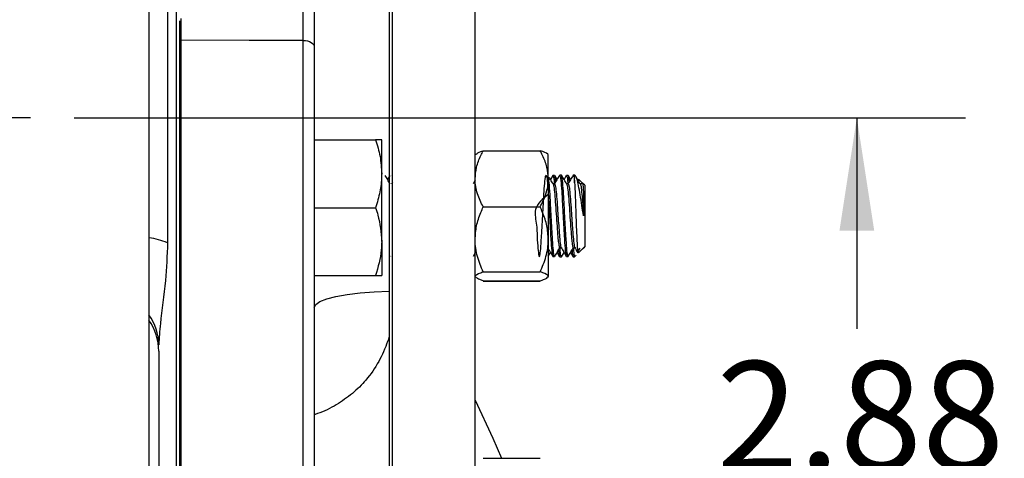
# Model space of a CAD drawing. Units: inches. Extents: x 0.5 to 21.5, y 0.5 to 16.8.
# Drawn here: x 10.2 to 11.4, y 6.1 to 6.6 of the extents above; entities that cross this region are included whole.
import ezdxf

# ---------------------------------------------------------------- set-up
doc = ezdxf.new("R2010")
doc.units = ezdxf.units.IN
doc.header["$MEASUREMENT"] = 0
doc.layers.add('DEFAULT', color=7, linetype='Continuous')
doc.styles.add('SLDTEXTSTYLE5', font='TXT', dxfattribs={"width": 0.75})
doc.dimstyles.new('SLDDIMSTYLE2', dxfattribs={"dimtxt": 0.125, "dimasz": 0.13, "dimexe": 0, "dimexo": 0.0625, "dimgap": 0.03125, "dimtad": 0, "dimtih": 1, "dimtoh": 1, "dimlfac": 4, "dimrnd": 1e-09, "dimzin": 12, "dimdsep": 46, "dimtxsty": 'SLDTEXTSTYLE5', "dimsah": 1, "dimcen": 0.09, "dimadec": 0, "dimazin": 3, "dimtfac": 1, "dimtmove": 0, "dimatfit": 0, "dimfxl": 1, "dimfrac": 2, "dimtolj": 1, "dimtzin": 12, "dimarcsym": 0})
doc.dimstyles.new('SLDDIMSTYLE4', dxfattribs={"dimtxt": 0.125, "dimasz": 0.13, "dimexe": 0, "dimexo": 0.0625, "dimgap": 0.03125, "dimtad": 0, "dimtih": 1, "dimtoh": 1, "dimlfac": 4, "dimrnd": 1e-09, "dimzin": 12, "dimdsep": 46, "dimtxsty": 'SLDTEXTSTYLE5', "dimsah": 1, "dimcen": 0.09, "dimadec": 0, "dimazin": 3, "dimtfac": 1, "dimtofl": 0, "dimtmove": 0, "dimatfit": 3, "dimfxl": 1, "dimfrac": 2, "dimtolj": 1, "dimtzin": 12, "dimarcsym": 0})

# ---------------------------------------------------------------- blocks, each defined once
blk = doc.blocks.new('_D_16')
at = {"layer": 'DEFAULT'}
for p, q in [((10.3085, 6.5012), (11.3342, 6.5012)), ((11.2092, 6.5012), (11.2092, 6.2582)), ((11.2092, 5.7825), (11.2092, 6.0597)), ((10.9971, 5.7825), (11.3342, 5.7825))]:
    blk.add_line(p, q, dxfattribs=at)
for points in [[(11.2092, 6.5012), (11.1892, 6.3712), (11.2292, 6.3712)], [(11.2092, 5.7825), (11.2292, 5.9125), (11.1892, 5.9125)]]:
    blk.add_solid(points, dxfattribs=at)
at = {"layer": 'DEFAULT', "insert": (11.0475, 6.2209), "char_height": 0.125, "attachment_point": 1, "style": 'SLDTEXTSTYLE5'}
blk.add_mtext('2.88', dxfattribs=at)
blk = doc.blocks.new('_D_18')
at = {"layer": 'DEFAULT'}
for p, q in [((10.1747, 6.635), (10.1747, 7.8927)), ((10.426, 7.1462), (10.426, 7.8927)), ((10.1747, 7.7677), (9.9247, 7.7677)), ((10.426, 7.7677), (10.7843, 7.7677))]:
    blk.add_line(p, q, dxfattribs=at)
for points in [[(10.1747, 7.7677), (10.0447, 7.7877), (10.0447, 7.7477)], [(10.426, 7.7677), (10.556, 7.7477), (10.556, 7.7877)]]:
    blk.add_solid(points, dxfattribs=at)
at = {"layer": 'DEFAULT', "insert": (10.7843, 7.8296), "char_height": 0.125, "attachment_point": 1, "style": 'SLDTEXTSTYLE5'}
blk.add_mtext('1.00', dxfattribs=at)
blk = doc.blocks.new('SW_CENTERMARKSYMBOL_5')
at = {"layer": 'DEFAULT', "color": 0}
blk.add_line((0.8, 1.4375), (0.83375, 1.4375), dxfattribs=at)

msp = doc.modelspace()

# ---------------------------------------------------------------- linework, layer by layer
at = {"color": 7, "linetype": 'Continuous', "lineweight": 25}
for p, q in [((10.42595, 7.06956), (10.42595, 4.48625)), ((10.6712, 6.83188), (10.6712, 6.30142)), ((10.67495, 5.94437), (10.67495, 6.83187)), ((10.76995, 5.94437), (10.76995, 6.83187)), ((10.41602, 6.63253), (10.41602, 6.35723)), ((10.3947, 6.62625), (10.3947, 4.93875)), ((10.4297, 6.61267), (10.4297, 4.505)), ((10.4312, 6.61226), (10.4312, 6.59028)), ((10.4312, 6.59028), (10.4312, 4.49643)), ((10.58495, 6.58232), (10.58495, 4.50647)), ((10.58495, 6.47578), (10.65547, 6.47578)), ((10.66245, 6.43672), (10.66245, 6.47578)), ((10.77044, 6.45911), (10.76995, 6.45855)), ((10.77933, 6.46309), (10.84483, 6.46309)), ((10.8542, 6.45855), (10.85372, 6.45911)), ((10.8542, 6.43079), (10.8542, 6.45854)), ((10.66245, 6.35859), (10.66245, 6.43672)), ((10.86925, 6.43517), (10.86729, 6.43517)), ((10.88448, 6.43517), (10.88292, 6.43517)), ((10.88548, 6.43417), (10.88448, 6.43517)), ((10.88448, 6.42622), (10.88448, 6.43517)), ((10.67175, 6.43463), (10.66915, 6.43013)), ((10.67495, 6.42703), (10.67365, 6.42479)), ((10.67439, 6.4342), (10.67412, 6.43467)), ((10.76995, 6.42918), (10.76754, 6.42502)), ((10.8542, 6.43079), (10.8542, 6.3611)), ((10.85925, 6.43463), (10.85665, 6.43013)), ((10.86143, 6.43481), (10.85948, 6.43481)), ((10.86143, 6.42502), (10.85962, 6.42502)), ((10.86425, 6.43013), (10.86162, 6.43467)), ((10.87488, 6.43463), (10.87227, 6.43013)), ((10.87706, 6.43481), (10.87511, 6.43481)), ((10.87705, 6.42502), (10.87524, 6.42502)), ((10.87988, 6.43013), (10.87725, 6.43467)), ((10.89346, 6.42583), (10.88876, 6.43053)), ((10.89268, 6.42502), (10.89087, 6.42502)), ((10.8962, 6.42345), (10.89363, 6.42602)), ((10.8962, 6.42345), (10.8962, 6.41674)), ((10.8962, 6.41674), (10.8962, 6.35314)), ((10.58495, 6.39766), (10.65547, 6.39766)), ((10.77933, 6.39849), (10.84483, 6.39849)), ((10.66245, 6.35859), (10.66245, 6.31953)), ((10.8542, 6.3611), (10.8542, 6.3186)), ((10.76814, 6.34203), (10.76995, 6.34515)), ((10.85408, 6.34168), (10.85665, 6.3461)), ((10.86425, 6.3461), (10.86707, 6.34125)), ((10.86729, 6.35157), (10.8691, 6.35157)), ((10.86943, 6.34121), (10.87227, 6.3461)), ((10.87988, 6.3461), (10.88269, 6.34125)), ((10.88291, 6.35157), (10.88472, 6.35157)), ((10.88876, 6.3457), (10.8962, 6.35314)), ((10.89363, 6.35021), (10.8962, 6.35278)), ((10.8962, 6.35314), (10.8962, 6.35278)), ((10.67134, 6.34231), (10.67175, 6.34161)), ((10.67412, 6.34156), (10.67439, 6.34203)), ((10.85948, 6.34142), (10.86143, 6.34142)), ((10.86729, 6.34106), (10.86925, 6.34106)), ((10.87511, 6.34142), (10.87706, 6.34142)), ((10.88292, 6.34106), (10.88448, 6.34106)), ((10.88448, 6.34106), (10.88548, 6.34206)), ((10.88448, 6.34106), (10.88448, 6.34164)), ((10.77933, 6.3237), (10.84483, 6.3237)), ((10.58495, 6.31953), (10.65547, 6.31953)), ((10.76995, 6.31805), (10.77044, 6.31748)), ((10.77933, 6.3135), (10.84483, 6.3135)), ((10.77933, 6.31315), (10.84483, 6.31315)), ((10.85372, 6.31748), (10.8542, 6.31805)), ((10.6712, 6.30142), (10.6712, 6.24937)), ((10.6712, 6.30142), (10.6712, 6.24983)), ((10.6712, 6.24983), (10.6712, 5.98952)), ((10.40595, 6.2325), (10.40595, 5.3325)), ((10.77933, 6.10922), (10.84483, 6.10922))]:
    msp.add_line(p, q, dxfattribs=at)
at = {"color": 8, "linetype": 'Continuous', "lineweight": 25}
msp.add_line((10.57223, 4.49397), (10.57223, 6.59015), dxfattribs=at)
at = {"color": 7, "linetype": 'Continuous', "lineweight": 25, "flags": 128}
for points in [[(10.57223, 6.59015), (10.50997, 6.59021), (10.4312, 6.59028)], [(10.57223, 6.59015), (10.5747, 6.59003), (10.57708, 6.5896), (10.57928, 6.58888), (10.58121, 6.58791), (10.5828, 6.58672), (10.58398, 6.58535), (10.58471, 6.58387), (10.58495, 6.58232)], [(10.58495, 6.28294), (10.58657, 6.28635), (10.59137, 6.28964), (10.59918, 6.29271), (10.60975, 6.29544), (10.62271, 6.29775), (10.63762, 6.29955), (10.65397, 6.30079), (10.6712, 6.30142)], [(10.76995, 6.17605), (10.7904, 6.13249), (10.80016, 6.10922)]]:
    msp.add_lwpolyline(points, dxfattribs=at)
at = {"color": 8, "linetype": 'Continuous', "lineweight": 25}
for centre, radius, start, end in [((10.37994, 6.26807), 0.09619, 67.9666, 81.17072), ((10.34735, 6.23966), 0.0586, 0.14394, 36.09773)]:
    msp.add_arc(centre, radius, start, end, dxfattribs=at)
at = {"color": 7, "linetype": 'Continuous', "lineweight": 25}
msp.add_arc((10.34345, 6.2325), 0.0625, 0, 34.91521, dxfattribs=at)
for points, knots in [([(10.57223, 6.59015), (10.57223, 6.59128), (10.5722, 6.59577), (10.57216, 6.60508), (10.57215, 6.61781), (10.57217, 6.63033), (10.57221, 6.63688), (10.57223, 6.64016)], [0, 0, 0, 0, 0.0775128, 0.30811573, 0.53871814, 0.76935402, 1, 1, 1, 1]), ([(10.58495, 6.64899), (10.58495, 6.64462), (10.58495, 6.63589), (10.58495, 6.6192), (10.58495, 6.60222), (10.58495, 6.58981), (10.58495, 6.58383), (10.58495, 6.58232)], [0, 0, 0, 0, 0.2306395, 0.4612805, 0.6918899, 0.9224911, 1, 1, 1, 1]), ([(10.4312, 6.61532), (10.4312, 6.61199), (10.4312, 6.60444), (10.4312, 6.59593), (10.4312, 6.59143), (10.4312, 6.59028)], [0, 0, 0, 0, 0.3715795, 0.8401731, 1, 1, 1, 1]), ([(10.65547, 6.47578), (10.65742, 6.46944), (10.66136, 6.45663), (10.66209, 6.4434), (10.66245, 6.43672)], [0, 0, 0, 0, 0.495458, 1, 1, 1, 1]), ([(10.66245, 6.47578), (10.66244, 6.47578), (10.66238, 6.47578), (10.66086, 6.47578), (10.65728, 6.47578), (10.65547, 6.47578)], [0, 0, 0, 0, 0.0700855, 0.5307821, 1, 1, 1, 1]), ([(10.76995, 6.43079), (10.77031, 6.4353), (10.77103, 6.4445), (10.77523, 6.4552), (10.7784, 6.4613), (10.77933, 6.46309)], [0, 0, 0, 0, 0.4057211, 0.8260994, 1, 1, 1, 1]), ([(10.77125, 6.45909), (10.77244, 6.46014), (10.774, 6.46151), (10.7783, 6.46278), (10.77933, 6.46309)], [0, 0, 0, 0, 0.7625558, 1, 1, 1, 1]), ([(10.8542, 6.43079), (10.85385, 6.4353), (10.85312, 6.4445), (10.84892, 6.4552), (10.84575, 6.4613), (10.84483, 6.46309)], [0, 0, 0, 0, 0.4057211, 0.8260994, 1, 1, 1, 1]), ([(10.8542, 6.45799), (10.85419, 6.4581), (10.85407, 6.45953), (10.85079, 6.46127), (10.84582, 6.46278), (10.84483, 6.46309)], [0, 0, 0, 0, 0.0660449, 0.8129016, 1, 1, 1, 1]), ([(10.66245, 6.43672), (10.66244, 6.43579), (10.66238, 6.42878), (10.66086, 6.41556), (10.65728, 6.40366), (10.65547, 6.39766)], [0, 0, 0, 0, 0.0700855, 0.5307821, 1, 1, 1, 1]), ([(10.8542, 6.4129), (10.84774, 6.40779), (10.83625, 6.39871), (10.84131, 6.37681), (10.84131, 6.3601), (10.84255, 6.34727), (10.84345, 6.3408), (10.84445, 6.34153), (10.84542, 6.34938), (10.8464, 6.36316), (10.84737, 6.38077), (10.84835, 6.39952), (10.84933, 6.41656), (10.8503, 6.4293), (10.85128, 6.4358), (10.85226, 6.43506), (10.85323, 6.42721), (10.85421, 6.41343), (10.85519, 6.39582), (10.85616, 6.37709), (10.85714, 6.35995), (10.85812, 6.34757), (10.8589, 6.34132), (10.85935, 6.34207), (10.85948, 6.34228)], [0, 0, 0, 0, 0.0592536, 0.1053697, 0.1514858, 0.197602, 0.2437181, 0.2898342, 0.3359503, 0.3820664, 0.4281825, 0.4742986, 0.5204147, 0.5665309, 0.612647, 0.6587631, 0.7048792, 0.7509953, 0.7971114, 0.8432275, 0.8893436, 0.9354598, 0.9815759, 1, 1, 1, 1]), ([(10.86707, 6.43498), (10.86608, 6.43328), (10.86411, 6.42989), (10.86214, 6.42649), (10.86115, 6.42479)], [0, 0, 0, 0, 0.5002095, 1, 1, 1, 1]), ([(10.87536, 6.42482), (10.87437, 6.42652), (10.87239, 6.42992), (10.87042, 6.43332), (10.86943, 6.43503)], [0, 0, 0, 0, 0.49976426, 1, 1, 1, 1]), ([(10.88269, 6.43498), (10.88171, 6.43328), (10.87974, 6.42989), (10.87776, 6.42649), (10.87678, 6.42479)], [0, 0, 0, 0, 0.50020948, 1, 1, 1, 1]), ([(10.67223, 6.42482), (10.67124, 6.42652), (10.66936, 6.42977), (10.66748, 6.43301), (10.66658, 6.43456)], [0, 0, 0, 0, 0.5238906, 1, 1, 1, 1]), ([(10.77933, 6.39849), (10.77687, 6.40351), (10.77185, 6.41373), (10.76997, 6.4249), (10.76995, 6.43063), (10.76995, 6.43079)], [0, 0, 0, 0, 0.4839977, 0.9856214, 1, 1, 1, 1]), ([(10.84483, 6.39849), (10.84729, 6.40351), (10.8523, 6.41373), (10.85418, 6.4249), (10.8542, 6.43063), (10.8542, 6.43079)], [0, 0, 0, 0, 0.4839977, 0.9856214, 1, 1, 1, 1]), ([(10.86143, 6.34228), (10.8613, 6.34207), (10.86085, 6.34132), (10.86007, 6.34757), (10.85909, 6.35995), (10.85812, 6.37708), (10.85714, 6.39584), (10.85616, 6.41334), (10.85519, 6.42752), (10.85453, 6.43176), (10.85421, 6.43388)], [0, 0, 0, 0, 0.0539922, 0.1891362, 0.3242801, 0.4594241, 0.5945681, 0.7297121, 0.864856, 1, 1, 1, 1]), ([(10.85973, 6.42482), (10.85874, 6.42652), (10.85732, 6.42898), (10.85589, 6.43144), (10.85545, 6.43219)], [0, 0, 0, 0, 0.6917884, 1, 1, 1, 1]), ([(10.85948, 6.43395), (10.85968, 6.43399), (10.8602, 6.43412), (10.86075, 6.42995), (10.86111, 6.42493), (10.86115, 6.42446)], [0, 0, 0, 0, 0.35216619, 0.93863677, 1, 1, 1, 1]), ([(10.85974, 6.4242), (10.85985, 6.4242), (10.86028, 6.42423), (10.86104, 6.41854), (10.86202, 6.40805), (10.863, 6.39418), (10.86397, 6.3795), (10.86489, 6.36707), (10.86571, 6.35808), (10.8664, 6.35381), (10.8669, 6.35166), (10.86716, 6.35205), (10.86729, 6.35225)], [0, 0, 0, 0, 0.0436586, 0.1728009, 0.3019433, 0.4310856, 0.560228, 0.6893703, 0.7921238, 0.896182, 0.9484139, 1, 1, 1, 1]), ([(10.86278, 6.42759), (10.86253, 6.43007), (10.86208, 6.43447), (10.86163, 6.43411), (10.86143, 6.43395)], [0, 0, 0, 0, 0.5631534, 1, 1, 1, 1]), ([(10.86143, 6.42435), (10.86163, 6.42442), (10.86215, 6.4246), (10.863, 6.41863), (10.86397, 6.40803), (10.86489, 6.39511), (10.86571, 6.3825), (10.8664, 6.37323), (10.86709, 6.36416), (10.86789, 6.35653), (10.86857, 6.35175), (10.86893, 6.35205), (10.86897, 6.35208)], [0, 0, 0, 0, 0.07807859, 0.20758297, 0.33708735, 0.46659173, 0.56963324, 0.67398318, 0.7263615, 0.85586588, 0.98537026, 1, 1, 1, 1]), ([(10.86729, 6.43431), (10.86749, 6.43439), (10.86801, 6.43463), (10.86886, 6.42701), (10.86983, 6.41348), (10.87081, 6.3958), (10.87179, 6.37709), (10.87276, 6.35995), (10.87374, 6.34757), (10.87452, 6.34132), (10.87498, 6.34207), (10.87511, 6.34228)], [0, 0, 0, 0, 0.0750605, 0.2000605, 0.3250605, 0.4500605, 0.5750605, 0.7000605, 0.8250605, 0.9500605, 1, 1, 1, 1]), ([(10.87706, 6.34228), (10.87693, 6.34207), (10.87647, 6.34132), (10.87569, 6.34757), (10.87472, 6.35995), (10.87374, 6.37709), (10.87276, 6.3958), (10.87179, 6.41348), (10.87081, 6.42701), (10.86996, 6.43463), (10.86944, 6.43439), (10.86925, 6.43431)], [0, 0, 0, 0, 0.0499395, 0.1749395, 0.2999395, 0.4249395, 0.5499395, 0.6749395, 0.7999395, 0.9249395, 1, 1, 1, 1]), ([(10.87511, 6.43395), (10.8753, 6.43399), (10.87582, 6.43411), (10.87637, 6.43007), (10.87672, 6.42522), (10.87674, 6.4249)], [0, 0, 0, 0, 0.3591152, 0.957158, 1, 1, 1, 1]), ([(10.87536, 6.4242), (10.87547, 6.4242), (10.87591, 6.42423), (10.87667, 6.41854), (10.87765, 6.40805), (10.87862, 6.39418), (10.8796, 6.3795), (10.88052, 6.36707), (10.88134, 6.35808), (10.88203, 6.35381), (10.88252, 6.35166), (10.88279, 6.35205), (10.88292, 6.35225)], [0, 0, 0, 0, 0.0436586, 0.17280094, 0.30194328, 0.43108562, 0.56022796, 0.6893703, 0.79212375, 0.89618198, 0.94841387, 1, 1, 1, 1]), ([(10.8784, 6.42759), (10.87815, 6.43007), (10.8777, 6.43447), (10.87726, 6.43411), (10.87706, 6.43395)], [0, 0, 0, 0, 0.5631534, 1, 1, 1, 1]), ([(10.87706, 6.42435), (10.87725, 6.42442), (10.87778, 6.4246), (10.87862, 6.41863), (10.8796, 6.40803), (10.88052, 6.39511), (10.88134, 6.3825), (10.88203, 6.37323), (10.88271, 6.36416), (10.88351, 6.35653), (10.88419, 6.35175), (10.88456, 6.35205), (10.88459, 6.35208)], [0, 0, 0, 0, 0.0780786, 0.207583, 0.3370874, 0.4665917, 0.5696332, 0.6739832, 0.7263615, 0.8558659, 0.9853703, 1, 1, 1, 1]), ([(10.88292, 6.43431), (10.88311, 6.43442), (10.88364, 6.43474), (10.88416, 6.42949), (10.88448, 6.42622)], [0, 0, 0, 0, 0.375189, 1, 1, 1, 1]), ([(10.88448, 6.42622), (10.88463, 6.42311), (10.88496, 6.41646), (10.88549, 6.40255), (10.886, 6.38693), (10.88657, 6.37175), (10.88708, 6.35873), (10.88763, 6.3497), (10.88808, 6.34519), (10.88835, 6.34581), (10.88845, 6.34602)], [0, 0, 0, 0, 0.121248, 0.259432, 0.39765, 0.5338738, 0.6683702, 0.8020481, 0.9328432, 1, 1, 1, 1]), ([(10.89463, 6.38826), (10.89402, 6.3923), (10.89278, 6.40057), (10.89083, 6.41286), (10.88902, 6.42337), (10.88719, 6.43133), (10.886, 6.43315), (10.88539, 6.43408)], [0, 0, 0, 0, 0.18481, 0.3781378, 0.5837918, 0.7898546, 1, 1, 1, 1]), ([(10.89098, 6.42482), (10.88999, 6.42652), (10.88838, 6.42931), (10.88676, 6.43209), (10.88613, 6.43318)], [0, 0, 0, 0, 0.6102574, 1, 1, 1, 1]), ([(10.88845, 6.43021), (10.88853, 6.43039), (10.88867, 6.43067), (10.88881, 6.42906), (10.88886, 6.42847)], [0, 0, 0, 0, 0.6351941, 1, 1, 1, 1]), ([(10.89099, 6.4242), (10.8911, 6.4242), (10.89153, 6.42423), (10.8923, 6.41854), (10.89327, 6.40806), (10.89406, 6.3969), (10.8945, 6.3902), (10.89463, 6.38826)], [0, 0, 0, 0, 0.0903311, 0.3575309, 0.6247307, 0.8919305, 1, 1, 1, 1]), ([(10.8934, 6.42579), (10.89345, 6.42587), (10.89367, 6.42622), (10.89411, 6.42256), (10.89446, 6.41701), (10.89463, 6.41424)], [0, 0, 0, 0, 0.1321536, 0.5676009, 1, 1, 1, 1]), ([(10.89463, 6.41424), (10.89463, 6.41329), (10.89463, 6.40933), (10.89463, 6.4026), (10.89463, 6.39457), (10.89463, 6.39039), (10.89463, 6.38826)], [0, 0, 0, 0, 0.1359729, 0.5646162, 0.7791203, 1, 1, 1, 1]), ([(10.65547, 6.39766), (10.65639, 6.39483), (10.6605, 6.38211), (10.6616, 6.36888), (10.66245, 6.35859)], [0, 0, 0, 0, 0.2220185, 1, 1, 1, 1]), ([(10.76995, 6.3611), (10.77031, 6.36632), (10.77103, 6.37697), (10.77523, 6.38936), (10.7784, 6.39642), (10.77933, 6.39849)], [0, 0, 0, 0, 0.4057211, 0.8260994, 1, 1, 1, 1]), ([(10.8542, 6.3611), (10.85385, 6.36632), (10.85312, 6.37697), (10.84892, 6.38936), (10.84575, 6.39642), (10.84483, 6.39849)], [0, 0, 0, 0, 0.4057211, 0.8260994, 1, 1, 1, 1]), ([(10.41602, 6.35723), (10.41554, 6.34269), (10.41448, 6.31059), (10.40786, 6.27063), (10.40645, 6.24783), (10.40595, 6.23981)], [0, 0, 0, 0, 0.3491261, 0.7710803, 1, 1, 1, 1]), ([(10.66245, 6.35859), (10.66237, 6.35542), (10.66202, 6.3422), (10.6583, 6.32932), (10.65547, 6.31953)], [0, 0, 0, 0, 0.2405161, 1, 1, 1, 1]), ([(10.77933, 6.3237), (10.77687, 6.32951), (10.77185, 6.34134), (10.76997, 6.35427), (10.76995, 6.36091), (10.76995, 6.3611)], [0, 0, 0, 0, 0.4839977, 0.9856214, 1, 1, 1, 1]), ([(10.84483, 6.3237), (10.84729, 6.32951), (10.8523, 6.34134), (10.85418, 6.35427), (10.8542, 6.36091), (10.8542, 6.3611)], [0, 0, 0, 0, 0.4839977, 0.9856214, 1, 1, 1, 1]), ([(10.8542, 6.35032), (10.8549, 6.34911), (10.85659, 6.34621), (10.85827, 6.34331), (10.85925, 6.34161)], [0, 0, 0, 0, 0.4145494, 1, 1, 1, 1]), ([(10.86162, 6.34156), (10.86261, 6.34327), (10.86458, 6.34667), (10.86656, 6.35007), (10.86754, 6.35177)], [0, 0, 0, 0, 0.5002357, 1, 1, 1, 1]), ([(10.86586, 6.34886), (10.86588, 6.34856), (10.86623, 6.34407), (10.86671, 6.34106), (10.86716, 6.34173), (10.86729, 6.34193)], [0, 0, 0, 0, 0.0487473, 0.7284485, 1, 1, 1, 1]), ([(10.86925, 6.34193), (10.86912, 6.34173), (10.86866, 6.34103), (10.86811, 6.34479), (10.86769, 6.35032), (10.8676, 6.35157)], [0, 0, 0, 0, 0.2364927, 0.8284407, 1, 1, 1, 1]), ([(10.86896, 6.3518), (10.86995, 6.3501), (10.87192, 6.3467), (10.87389, 6.34331), (10.87488, 6.34161)], [0, 0, 0, 0, 0.4997905, 1, 1, 1, 1]), ([(10.87725, 6.34156), (10.87823, 6.34327), (10.88021, 6.34667), (10.88218, 6.35007), (10.88317, 6.35177)], [0, 0, 0, 0, 0.5002357, 1, 1, 1, 1]), ([(10.88148, 6.34886), (10.88151, 6.34856), (10.88185, 6.34407), (10.88233, 6.34106), (10.88279, 6.34173), (10.88292, 6.34193)], [0, 0, 0, 0, 0.0487473, 0.7284485, 1, 1, 1, 1]), ([(10.88448, 6.34164), (10.88416, 6.34296), (10.88374, 6.34467), (10.88332, 6.3503), (10.88322, 6.35157)], [0, 0, 0, 0, 0.7753011, 1, 1, 1, 1]), ([(10.88459, 6.3518), (10.88558, 6.3501), (10.88674, 6.34809), (10.88791, 6.34608), (10.88809, 6.34576)], [0, 0, 0, 0, 0.8441173, 1, 1, 1, 1]), ([(10.8879, 6.3461), (10.88794, 6.34617), (10.88893, 6.34787), (10.88992, 6.34958), (10.89087, 6.35121)], [0, 0, 0, 0, 0.0411519, 1, 1, 1, 1]), ([(10.8859, 6.34319), (10.88568, 6.34264), (10.88517, 6.34144), (10.88473, 6.34157), (10.88448, 6.34164)], [0, 0, 0, 0, 0.4539126, 1, 1, 1, 1]), ([(10.76995, 6.3186), (10.76996, 6.31872), (10.77008, 6.32014), (10.77336, 6.32189), (10.77833, 6.3234), (10.77933, 6.3237)], [0, 0, 0, 0, 0.0660449, 0.8129016, 1, 1, 1, 1]), ([(10.8542, 6.3186), (10.85419, 6.31872), (10.85407, 6.32014), (10.85079, 6.32189), (10.84582, 6.3234), (10.84483, 6.3237)], [0, 0, 0, 0, 0.0660449, 0.8129016, 1, 1, 1, 1]), ([(10.65547, 6.31953), (10.65742, 6.31953), (10.66136, 6.31953), (10.66209, 6.31953), (10.66245, 6.31953)], [0, 0, 0, 0, 0.495458, 1, 1, 1, 1]), ([(10.77933, 6.3135), (10.77787, 6.31393), (10.77354, 6.31522), (10.7723, 6.3166), (10.77147, 6.31753)], [0, 0, 0, 0, 0.3360993, 1, 1, 1, 1]), ([(10.84483, 6.3135), (10.84626, 6.31394), (10.85163, 6.31556), (10.85311, 6.31731), (10.8542, 6.3186)], [0, 0, 0, 0, 0.2661568, 1, 1, 1, 1])]:
    msp.add_open_spline(points, degree=3, knots=knots, dxfattribs=at)
at = {"color": 8, "linetype": 'Continuous', "lineweight": 25}
msp.add_open_spline([(10.6712, 6.24983), (10.67056, 6.24778), (10.66741, 6.23763), (10.65956, 6.21996), (10.64571, 6.19991), (10.62903, 6.18331), (10.61022, 6.17045), (10.59519, 6.16244), (10.58617, 6.1599), (10.58495, 6.15956)], degree=3, knots=[0, 0, 0, 0, 0.0497143, 0.2458472, 0.4482599, 0.6172525, 0.7908952, 0.9717638, 1, 1, 1, 1], dxfattribs=at)

# ---------------------------------------------------------------- block references
at = {"layer": 'DEFAULT'}
msp.add_blockref('SW_CENTERMARKSYMBOL_5', (9.4247, 5.06375), dxfattribs=at)

# ---------------------------------------------------------------- dimensions: what is measured, and where the dimension line sits
dim = msp.add_linear_dim(base=(10.42595, 7.76772), p1=(10.1747, 6.585), p2=(10.42595, 7.09625), text='1.00', dimstyle='SLDDIMSTYLE2', dxfattribs=at)
dim.commit()
dim.dimension.update_dxf_attribs({"geometry": '_D_18', "text_midpoint": (10.94593, 7.76772), "dimtype": 160})
dim = msp.add_linear_dim(base=(11.2091553528, 6.5012450865), p1=(10.9470897849, 5.7824950865), p2=(10.2584510049, 6.5012450865), angle=90, dimstyle='SLDDIMSTYLE4', dxfattribs=at)
dim.commit()
dim.dimension.update_dxf_attribs({"geometry": '_D_16', "text_midpoint": (11.2091553528, 6.1589498384), "dimtype": 160})

doc.saveas('drawing.dxf')
